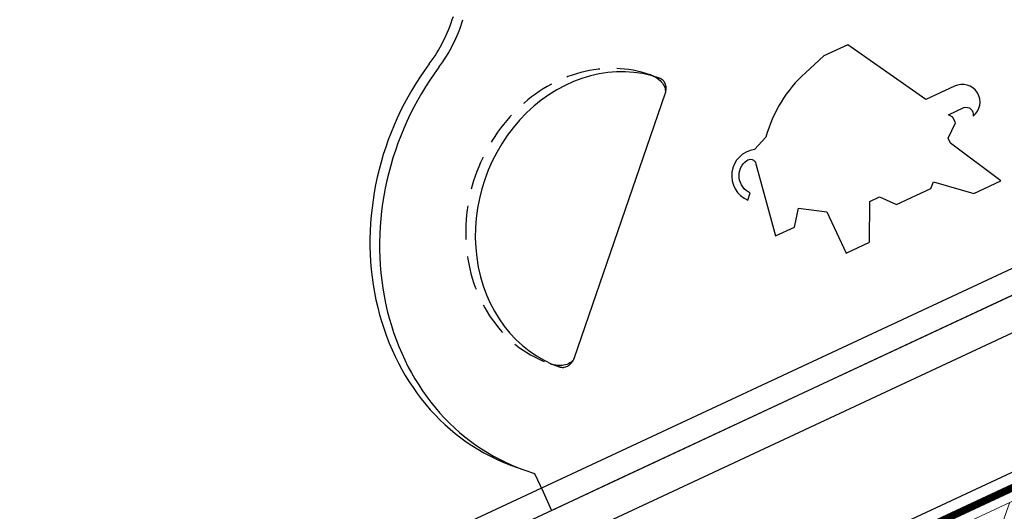
# Model space of a CAD drawing. Units: millimetres. Extents: x -19674 to 48855, y -21855 to -17013.
# Drawn here: x 31046 to 31191, y -21204 to -21132 of the extents above; entities that cross this region are included whole.
import ezdxf

# ---------------------------------------------------------------- set-up
doc = ezdxf.new("R2010")
doc.units = ezdxf.units.MM
for name, pattern in [('GESTRICHELT', [0.75, 0.5, -0.25]), ('STRICHPUNKT', [25.4, 12.7, -6.35, 0, -6.35]), ('Trennlage', [30, 12, -18])]:
    doc.linetypes.add(name, pattern=pattern)
for name, color, linetype, lineweight, true_color in [('01_PREFA-Dachprodukt', 7, 'Continuous', 25, 0xe1000f), ('02_Kantteile', 7, 'Continuous', 25, 0xff7f7f), ('02_Zubehör_sonstiges', 7, 'Continuous', 25, 0xff7f7f), ('04_Trennlage', 7, 'Continuous', 25, 0x505f69), ('04_Trennlage_Linie', 7, 'Continuous', 0, 0x505f69), ('06_Holz', 7, 'Continuous', 15, 0x8296a0), ('06_Holzschfraffur', 7, 'Continuous', 13, 0xdce6eb), ('09_Luft', 7, 'Continuous', 5, 0x8296a0)]:
    doc.layers.add(name, color=color, linetype=linetype, lineweight=lineweight, true_color=true_color)

msp = doc.modelspace()

# ---------------------------------------------------------------- hatches: boundary and pattern name
at = {"layer": '06_Holzschfraffur'}
h = msp.add_hatch(dxfattribs=at)
h.set_pattern_fill('ANSI32', color=256, scale=2, angle=25, style=0)
h.set_pattern_definition([(70, (23876.797, -24311.97), (-17.901144, 6.515484), []), (70, (23884.936, -24308.175), (-17.901144, 6.515484), [])])
h.paths.add_polyline_path([(31241.703, -21206.045), (31231.561, -21184.294), (31082.02, -21254.026), (31092.163, -21275.777)])

# ---------------------------------------------------------------- linework, layer by layer
at = {"layer": '01_PREFA-Dachprodukt', "ltscale": 5, "flags": 128}
for points in [[(30864.764, -21320.967), (31440.852, -21052.452)], [(30864.764, -21350.967), (31440.852, -21082.452)]]:
    msp.add_lwpolyline(points, dxfattribs=at)
at = {"layer": '02_Kantteile'}
for p, q in [((31256.805, -21142.235, -11.205), (31075.543, -21226.759, -11.205)), ((31258.918, -21146.767, -11.205), (31077.656, -21231.29, -11.205)), ((31258.918, -21146.767, -11.205), (31077.656, -21231.29, -11.205))]:
    msp.add_line(p, q, dxfattribs=at)
at = {"layer": '02_Zubehör_sonstiges', "elevation": -11.205}
msp.add_lwpolyline([(31161.403, -21139.762, 0.1411759), (31155.574, -21149.251), (31153.912, -21151.067, 0.7671631), (31152.942, -21158.5), (31153.281, -21157.458, -0.5724466), (31152.758, -21152.676, -0.5284158), (31154.126, -21153.149), (31157.021, -21163.763), (31159.802, -21162.467), (31160.388, -21159.678), (31164.569, -21160.244), (31167.403, -21166.322), (31170.86, -21164.71), (31170.906, -21158.691), (31172.297, -21158.043), (31174.836, -21159.132), (31179.881, -21156.78), (31180.26, -21155.829), (31186.234, -21157.542), (31190.207, -21155.689), (31182.77, -21150.113), (31182.437, -21149.397), (31183.518, -21147.152), (31183.129, -21146.318), (31182.472, -21145.947), (31184.737, -21144.891, -0.591469), (31186.095, -21146.144, 0.9142017), (31183.371, -21141.755), (31179.16, -21143.719), (31167.653, -21135.637), (31164.119, -21137.285)], format="xyb", close=True, dxfattribs=at)
for points in [[(31138.639, -21140.099), (31138.518, -21140.057), (31139.936, -21140.546), (31139.997, -21140.567)], [(31140.703, -21142.925), (31127.355, -21181.691)], [(31118.658, -21197.734), (31120.077, -21198.222), (31121.495, -21198.711), (31122.763, -21201.43), (31124.031, -21204.149), (31133.094, -21199.922), (31199.254, -21169.071), (31208.317, -21164.845)], [(31125.347, -21183.115), (31125.286, -21183.094), (31123.868, -21182.606), (31123.989, -21182.647)]]:
    msp.add_lwpolyline(points, dxfattribs=at)
at = {"layer": '02_Zubehör_sonstiges'}
for centre, major_axis, start_param, end_param in [((31092.921, -21126.609, -11.205), (-6.511, -18.91), 1.2151267, 1.6112879), ((31094.339, -21127.097, -11.205), (-6.511, -18.91), 1.2151267, 1.6112879), ((31132.611, -21161.82, -11.205), (7.325, 21.274), 0, 3.1415927), ((31131.193, -21161.332, -11.205), (-12.534, -36.402), 4.3567194, 6.2831853), ((31132.611, -21161.82, -11.205), (-12.534, -36.402), 4.3567194, 6.2831853)]:
    msp.add_ellipse(centre, major_axis=major_axis, ratio=0.8660254, start_param=start_param, end_param=end_param, dxfattribs=at)
at = {"layer": '02_Zubehör_sonstiges', "linetype": 'GESTRICHELT', "ltscale": 10}
msp.add_ellipse((31131.193, -21161.332, -11.205), major_axis=(7.325, 21.274), ratio=0.8660254, start_param=0, end_param=3.1415927, dxfattribs=at)
at = {"layer": '02_Zubehör_sonstiges'}
for points, knots in [([(31138.639, -21140.099, -11.205), (31138.965, -21140.213, -11.205), (31139.291, -21140.381, -11.205), (31139.878, -21140.796, -11.205), (31140.138, -21141.043, -11.205), (31140.536, -21141.571, -11.205), (31140.674, -21141.853, -11.205), (31140.8, -21142.406, -11.205), (31140.788, -21142.679, -11.205), (31140.703, -21142.925, -11.205)], [0, 0, 0, 0, 0.25, 0.25, 0.5, 0.5, 0.75, 0.75, 1, 1, 1, 1]), ([(31139.997, -21140.567, -11.205), (31140.024, -21140.577, -11.205), (31140.078, -21140.598, -11.205), (31140.157, -21140.64, -11.205), (31140.234, -21140.689, -11.205), (31140.308, -21140.747, -11.205), (31140.378, -21140.812, -11.205), (31140.446, -21140.884, -11.205), (31140.509, -21140.963, -11.205), (31140.568, -21141.049, -11.205), (31140.622, -21141.141, -11.205), (31140.67, -21141.239, -11.205), (31140.714, -21141.342, -11.205), (31140.778, -21141.524, -11.205), (31140.837, -21141.8, -11.205), (31140.852, -21142.128, -11.205), (31140.827, -21142.422, -11.205), (31140.781, -21142.677, -11.205), (31140.729, -21142.842, -11.205), (31140.703, -21142.925, -11.205)], [0, 0, 0, 0, 0.0356034, 0.0713312, 0.1072958, 0.1436008, 0.180343, 0.2176132, 0.2554903, 0.2940318, 0.3332813, 0.3732687, 0.414013, 0.4555252, 0.5843831, 0.7191759, 0.811651, 0.9054806, 1, 1, 1, 1]), ([(31127.355, -21181.691, -11.205), (31127.27, -21181.938, -11.205), (31127.112, -21182.16, -11.205), (31126.671, -21182.518, -11.205), (31126.39, -21182.656, -11.205), (31125.751, -21182.827, -11.205), (31125.394, -21182.861, -11.205), (31124.772, -21182.831, -11.205), (31124.508, -21182.791, -11.205), (31124.258, -21182.727, -11.205)], [0, 0, 0, 0, 0.25, 0.25, 0.5, 0.5, 0.75, 0.75, 0.93306131, 0.93306131, 0.93306131, 0.93306131]), ([(31127.355, -21181.691, -11.205), (31127.337, -21181.74, -11.205), (31127.302, -21181.838, -11.205), (31127.238, -21181.981, -11.205), (31127.166, -21182.118, -11.205), (31127.087, -21182.251, -11.205), (31127.001, -21182.376, -11.205), (31126.908, -21182.495, -11.205), (31126.809, -21182.606, -11.205), (31126.706, -21182.708, -11.205), (31126.597, -21182.801, -11.205), (31126.432, -21182.924, -11.205), (31126.201, -21183.054, -11.205), (31125.931, -21183.141, -11.205), (31125.703, -21183.168, -11.205), (31125.516, -21183.161, -11.205), (31125.403, -21183.13, -11.205), (31125.347, -21183.115, -11.205)], [0, 0, 0, 0, 0.0567877, 0.1134242, 0.1697636, 0.2256615, 0.2809803, 0.3355889, 0.3893791, 0.4422594, 0.4941485, 0.5449814, 0.6670703, 0.7825399, 0.8565062, 0.9287246, 1, 1, 1, 1])]:
    msp.add_open_spline(points, degree=3, knots=knots, dxfattribs=at)
msp.add_open_spline([(31124.258, -21182.727, -11.205), (31124.166, -21182.704, -11.205), (31124.076, -21182.677, -11.205), (31123.989, -21182.647, -11.205)], degree=3, dxfattribs=at)
at = {"layer": '04_Trennlage', "linetype": 'Trennlage', "ltscale": 0.5, "const_width": 1, "flags": 128}
msp.add_lwpolyline([(30864.837, -21353.233), (31440.852, -21084.752)], dxfattribs=at)
at = {"layer": '04_Trennlage_Linie', "ltscale": 5, "flags": 128}
for points in [[(30864.764, -21352.715), (31440.852, -21084.2)], [(30864.909, -21353.75), (31440.852, -21085.303)]]:
    msp.add_lwpolyline(points, dxfattribs=at)
at = {"layer": '06_Holz'}
msp.add_lwpolyline([(31092.163, -21275.777), (31241.703, -21206.045), (31231.561, -21184.294), (31082.02, -21254.026)], close=True, dxfattribs=at)
at = {"layer": '09_Luft', "linetype": 'STRICHPUNKT'}
msp.add_open_spline([(30864.764, -21421.303), (30867.78, -21419.927), (30870.796, -21418.551), (30873.812, -21417.175), (30873.815, -21417.173), (30873.819, -21417.172), (30873.823, -21417.17), (30874.082, -21417.052), (30903.278, -21403.541), (30945.185, -21340.906), (31057.426, -21354.705), (31118.513, -21259.186), (31230.804, -21272.694), (31293.473, -21178.561), (31389.033, -21188.828), (31427.097, -21152.418), (31440.852, -21140.099)], degree=3, knots=[902.6972315, 902.6972315, 902.6972315, 902.6972315, 912.8352104, 912.8352104, 912.8352104, 912.8471286, 912.8471286, 912.8471286, 913.7180486, 1011.2327965, 1110.1037053, 1207.3538106, 1305.4718943, 1404.2622454, 1502.8888872, 1557.0171497, 1557.0171497, 1557.0171497, 1557.0171497], dxfattribs=at)

doc.saveas('drawing.dxf')
